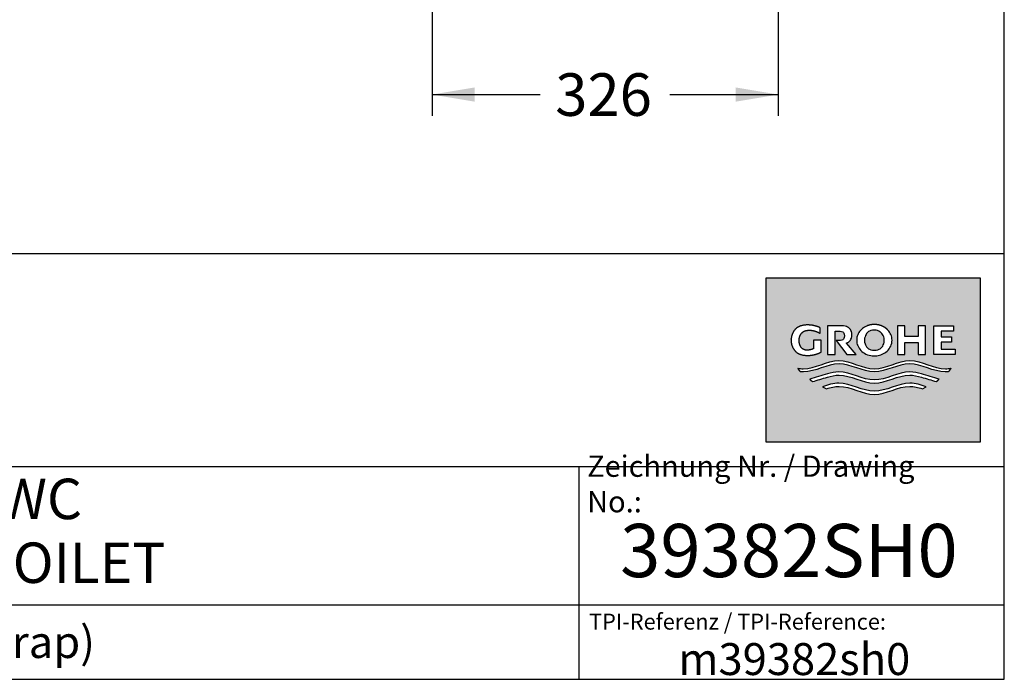
# Model space of a CAD drawing. Units: millimetres. Extents: x 7 to 203, y 5 to 291.
# Drawn here: x 110 to 203, y 5 to 67 of the extents above; entities that cross this region are included whole.
import ezdxf
from ezdxf.enums import TextEntityAlignment as Align

# ---------------------------------------------------------------- set-up
doc = ezdxf.new("R2010")
doc.units = ezdxf.units.MM
for name, color, linetype in [('Default', 7, 'Continuous'), ('Layer3', 7, 'Continuous'), ('Level_1', 7, 'Continuous'), ('Standard', 7, 'Continuous')]:
    doc.layers.add(name, color=color, linetype=linetype)
doc.styles.add('SEACAD_Arial', font='arial.ttf')
doc.dimstyles.get("Standard").update_dxf_attribs({"dimtxt": 0.18, "dimasz": 0.18, "dimexe": 0.18, "dimexo": 0.0625, "dimgap": 0.09, "dimtad": 0, "dimtih": 1, "dimtoh": 1, "dimdec": 4, "dimzin": 0, "dimdsep": 46, "dimtxsty": 'Standard', "dimcen": 0.09, "dimadec": 0, "dimazin": 0, "dimtfac": 1, "dimtdec": 4, "dimtofl": 0, "dimtmove": 0, "dimatfit": 3, "dimfxl": 0, "dimtolj": 1, "dimtzin": 0, "dimarcsym": 0})

# ---------------------------------------------------------------- blocks, each defined once
blk = doc.blocks.new('DMBLK24')
at = {"layer": 'Layer3', "linetype": 'Continuous'}
for points in [[(153.195, 59.28), (153.195, 60.613), (149.195, 59.946)], [(177.75, 59.28), (181.75, 59.946), (177.75, 60.613)]]:
    blk.add_hatch(color=7, dxfattribs=at).paths.add_polyline_path(points)
at = {"layer": 'Layer3', "color": 7, "linetype": 'Continuous'}
for p, q in [((149.195, 84.384), (149.195, 57.946)), ((181.75, 84.384), (181.75, 57.946)), ((149.195, 59.946), (159.377, 59.946)), ((171.568, 59.946), (181.75, 59.946))]:
    blk.add_line(p, q, dxfattribs=at)
at = {"layer": 'Layer3', "color": 7, "linetype": 'Continuous', "style": 'SEACAD_Arial'}
blk.add_text('326', height=4, dxfattribs=at).set_placement((160.777, 61.946), align=Align.TOP_LEFT)
blk = doc.blocks.new('symb_tb_GroheLogo2013_ori')
at = {"layer": 'Standard', "linetype": 'Continuous'}
h = blk.add_hatch(color=7, dxfattribs=at)
h.paths.add_polyline_path([(20.132, 15.458), (0, 15.458), (0, 0), (20.132, 0)])
edge = h.paths.add_edge_path()
edge.add_spline(control_points=[(11.468, 10.534), (11.151, 10.875), (10.697, 11.071), (9.991, 11.071), (9.802, 11.041), (9.624, 10.985), (8.941, 10.767), (8.523, 10.239), (8.523, 9.594), (8.523, 8.47), (9.557, 7.824), (10.747, 8.204), (11.936, 8.583), (12.272, 9.666), (11.468, 10.534)], knot_values=[0, 0, 0, 0, 0.576972, 0.576972, 0.808788, 0.808788, 0.808788, 0.858548, 0.858548, 0.858548, 0.929274, 0.929274, 0.929274, 1, 1, 1, 1], weights=[1.080478, 0.986883, 0.960057, 1.016048, 1.042874, 1.080478, 0.949279, 0.949279, 1.080478, 0.774643, 0.774643, 1.080478, 0.774643, 0.774643, 1.080478], degree=3, periodic=0)
h.paths.add_polyline_path([(12.353, 10.946), (12.353, 8.242), (13.052, 8.242), (13.052, 9.391), (14.299, 9.391), (14.299, 8.242), (15.003, 8.242), (15.003, 10.946), (14.299, 10.946), (14.299, 9.949), (13.052, 9.949), (13.052, 10.946)])
edge = h.paths.add_edge_path()
edge.add_line((7.094, 10.946), (5.782, 10.946))
edge.add_line((5.782, 10.946), (5.782, 8.242))
edge.add_line((5.782, 8.242), (6.5, 8.242))
edge.add_line((6.5, 8.242), (6.5, 10.429))
edge.add_line((6.5, 10.429), (6.965, 10.429))
edge.add_spline(control_points=[(6.965, 10.429), (7.075, 10.432), (7.23, 10.373), (7.314, 10.265), (7.379, 10.124), (7.379, 9.999), (7.379, 9.874), (7.314, 9.734), (7.233, 9.63), (7.093, 9.573), (7.003, 9.569)], knot_values=[0, 0, 0, 0, 0.172987, 0.334246, 0.5, 0.5, 0.5, 0.672858, 0.841031, 1, 1, 1, 1], degree=3, periodic=0)
edge.add_line((7.003, 9.569), (6.591, 9.569))
edge.add_line((6.591, 9.569), (7.584, 8.242))
edge.add_line((7.584, 8.242), (8.474, 8.242))
edge.add_line((8.474, 8.242), (7.568, 9.327))
edge.add_spline(control_points=[(7.568, 9.327), (7.576, 9.33), (7.583, 9.333), (7.59, 9.335), (7.621, 9.348), (7.78, 9.423), (7.926, 9.576), (8.08, 9.853), (8.08, 10.099), (8.08, 10.346), (7.926, 10.622), (7.724, 10.835), (7.354, 10.952), (7.094, 10.946)], knot_values=[0, 0, 0, 0, 0.01076, 0.01076, 0.01076, 0.057352, 0.275634, 0.5, 0.5, 0.5, 0.665754, 0.827013, 1, 1, 1, 1], degree=3, periodic=0)
edge = h.paths.add_edge_path()
edge.add_spline(control_points=[(5.104, 10.756), (4.734, 10.934), (4.334, 11.026), (3.923, 11.026), (3.512, 11.036), (2.926, 10.837), (2.607, 10.478), (2.364, 10.011), (2.364, 9.594), (2.364, 9.594), (2.364, 9.594), (2.364, 9.594), (2.364, 9.178), (2.607, 8.711), (2.926, 8.351), (3.512, 8.152), (3.923, 8.162), (4.37, 8.162), (4.803, 8.272), (5.195, 8.486)], knot_values=[0, 0, 0, 0, 0.25, 0.25, 0.25, 0.336493, 0.417123, 0.5, 0.5, 0.5, 0.500019, 0.500019, 0.500019, 0.58289, 0.663513, 0.75, 0.75, 0.75, 1, 1, 1, 1], weights=[1, 0.983216, 0.983216, 1, 1, 1, 1, 1, 1, 1, 1, 1, 1, 1, 1, 1, 1, 0.979411, 0.979411, 1], degree=3, periodic=0)
edge.add_line((5.195, 8.486), (5.195, 9.594))
edge.add_line((5.195, 9.594), (4.473, 9.594))
edge.add_line((4.473, 9.594), (4.473, 8.8))
edge.add_spline(control_points=[(4.473, 8.8), (4.284, 8.708), (4.08, 8.66), (3.87, 8.66), (3.669, 8.654), (3.384, 8.783), (3.229, 9.018), (3.111, 9.323), (3.11, 9.594), (3.111, 9.866), (3.263, 10.17), (3.463, 10.405), (3.83, 10.534), (4.087, 10.528), (4.451, 10.528), (4.8, 10.424), (5.104, 10.224)], knot_values=[0, 0, 0, 0, 0.25, 0.25, 0.25, 0.336493, 0.417123, 0.5, 0.5, 0.5, 0.582877, 0.663507, 0.75, 0.75, 0.75, 1, 1, 1, 1], weights=[1, 0.982778, 0.982778, 1, 1, 1, 1, 1, 1, 1, 1, 1, 1, 1, 0.972058, 0.972058, 1], degree=3, periodic=0)
edge.add_line((5.104, 10.224), (5.104, 10.756))
h.paths.add_polyline_path([(15.767, 8.242), (17.794, 8.242), (17.794, 8.759), (16.466, 8.759), (16.466, 9.424), (17.429, 9.424), (17.429, 9.924), (16.466, 9.924), (16.466, 10.429), (17.614, 10.429), (17.614, 10.946), (15.767, 10.946)])
edge = h.paths.add_edge_path()
edge.add_spline(control_points=[(2.999, 6.959), (3.065, 6.841), (3.144, 6.731), (3.233, 6.629)], knot_values=[0, 0, 0, 0, 1, 1, 1, 1], weights=[1, 0.996525, 0.996525, 1], degree=3, periodic=0)
edge.add_spline(control_points=[(3.233, 6.629), (3.329, 6.619), (4.541, 6.55), (6.86, 8.124), (9.082, 6.623), (10.19, 6.614), (11.297, 6.623), (13.52, 8.124), (15.838, 6.55), (17.05, 6.619), (17.147, 6.629)], knot_values=[0, 0, 0, 0, 0.020814, 0.261199, 0.5, 0.5, 0.5, 0.738801, 0.979186, 1, 1, 1, 1], degree=3, periodic=0)
edge.add_spline(control_points=[(17.147, 6.629), (17.236, 6.731), (17.314, 6.841), (17.38, 6.959)], knot_values=[0, 0, 0, 0, 1, 1, 1, 1], weights=[1, 0.996525, 0.996525, 1], degree=3, periodic=0)
edge.add_spline(control_points=[(17.38, 6.959), (17.213, 6.931), (15.931, 6.803), (13.534, 8.43), (10.19, 6.157), (6.845, 8.43), (4.449, 6.803), (3.166, 6.931), (2.999, 6.959)], knot_values=[0, 0, 0, 0, 0.034846, 0.267423, 0.5, 0.732577, 0.965154, 1, 1, 1, 1], degree=3, periodic=0)
edge = h.paths.add_edge_path()
edge.add_spline(control_points=[(4.106, 5.936), (4.187, 5.85), (4.275, 5.772), (4.37, 5.703)], knot_values=[0, 0, 0, 0, 1, 1, 1, 1], weights=[1, 0.997361, 0.997361, 1], degree=3, periodic=0)
edge.add_spline(control_points=[(4.37, 5.703), (4.835, 5.842), (5.3, 5.982), (5.765, 6.121), (6.132, 6.231), (7.607, 6.561), (9.082, 5.565), (10.19, 5.555), (11.297, 5.565), (12.772, 6.561), (14.247, 6.231), (14.614, 6.121), (15.079, 5.982), (15.544, 5.842), (16.009, 5.703)], knot_values=[0, 0, 0, 0, 0.25, 0.25, 0.25, 0.312279, 0.5, 0.5, 0.5, 0.687721, 0.75, 0.75, 0.75, 1, 1, 1, 1], degree=3, periodic=0)
edge.add_spline(control_points=[(16.009, 5.703), (16.104, 5.772), (16.193, 5.85), (16.274, 5.936)], knot_values=[0, 0, 0, 0, 1, 1, 1, 1], weights=[1, 0.997361, 0.997361, 1], degree=3, periodic=0)
edge.add_spline(control_points=[(16.274, 5.936), (15.721, 6.1), (15.167, 6.264), (14.614, 6.428), (14.254, 6.535), (12.78, 6.858), (11.305, 5.856), (9.075, 5.856), (7.6, 6.858), (6.125, 6.535), (5.765, 6.428), (5.212, 6.264), (4.659, 6.1), (4.106, 5.936)], knot_values=[0, 0, 0, 0, 0.25, 0.25, 0.25, 0.311033, 0.5, 0.5, 0.688967, 0.75, 0.75, 0.75, 1, 1, 1, 1], degree=3, periodic=0)
edge = h.paths.add_edge_path()
edge.add_line((5.307, 5.222), (5.682, 5.037))
edge.add_spline(control_points=[(5.682, 5.037), (6.077, 5.16), (7.579, 5.521), (9.082, 4.506), (10.19, 4.496), (11.297, 4.506), (12.8, 5.521), (14.302, 5.16), (14.698, 5.037)], knot_values=[0, 0, 0, 0, 0.131482, 0.5, 0.5, 0.5, 0.868518, 1, 1, 1, 1], degree=3, periodic=0)
edge.add_line((14.698, 5.037), (15.072, 5.222))
edge.add_spline(control_points=[(15.072, 5.222), (14.56, 5.395), (12.932, 5.903), (11.305, 4.797), (9.075, 4.797), (7.447, 5.903), (5.82, 5.395), (5.307, 5.222)], knot_values=[0, 0, 0, 0, 0.15751, 0.5, 0.5, 0.84249, 1, 1, 1, 1], degree=3, periodic=0)
h = blk.add_hatch(color=7, dxfattribs=at)
edge = h.paths.add_edge_path()
edge.add_spline(control_points=[(10.185, 10.534), (9.942, 10.54), (9.595, 10.41), (9.406, 10.174), (9.262, 9.867), (9.262, 9.594), (9.262, 9.321), (9.406, 9.014), (9.595, 8.778), (9.942, 8.648), (10.185, 8.655), (10.429, 8.648), (10.776, 8.778), (10.965, 9.014), (11.108, 9.321), (11.109, 9.594), (11.108, 9.867), (10.965, 10.174), (10.719, 10.392), (10.429, 10.54), (10.185, 10.534)], knot_values=[0, 0, 0, 0, 0.086493, 0.167123, 0.25, 0.25, 0.25, 0.332877, 0.413507, 0.5, 0.5, 0.5, 0.586493, 0.667123, 0.75, 0.75, 0.75, 0.832877, 0.913507, 1, 1, 1, 1], degree=3, periodic=0)
at = {"layer": 'Level_1', "color": 7, "linetype": 'Continuous'}
for p, q in [((5.104, 10.224), (5.104, 10.756)), ((5.782, 10.946), (5.782, 8.242)), ((7.094, 10.946), (5.782, 10.946)), ((6.5, 8.242), (6.5, 10.429)), ((6.5, 10.429), (6.965, 10.429)), ((12.353, 10.946), (12.353, 8.242)), ((13.052, 10.946), (12.353, 10.946)), ((13.052, 9.949), (13.052, 10.946)), ((14.299, 10.946), (14.299, 9.949)), ((15.003, 10.946), (14.299, 10.946)), ((15.003, 8.242), (15.003, 10.946)), ((15.767, 10.946), (17.614, 10.946)), ((15.767, 8.242), (15.767, 10.946)), ((16.466, 10.429), (16.466, 9.924)), ((17.614, 10.429), (16.466, 10.429)), ((17.614, 10.946), (17.614, 10.429)), ((5.195, 9.594), (4.473, 9.594)), ((4.473, 9.594), (4.473, 8.8)), ((5.195, 8.486), (5.195, 9.594)), ((7.003, 9.569), (6.591, 9.569)), ((6.591, 9.569), (7.584, 8.242)), ((8.474, 8.242), (7.568, 9.327)), ((14.299, 9.949), (13.052, 9.949)), ((13.052, 9.391), (14.299, 9.391)), ((13.052, 8.242), (13.052, 9.391)), ((14.299, 9.391), (14.299, 8.242)), ((16.466, 9.924), (17.429, 9.924)), ((17.429, 9.424), (16.466, 9.424)), ((16.466, 9.424), (16.466, 8.759)), ((17.429, 9.924), (17.429, 9.424)), ((16.466, 8.759), (17.794, 8.759)), ((17.794, 8.759), (17.794, 8.242)), ((5.782, 8.242), (6.5, 8.242)), ((7.584, 8.242), (8.474, 8.242)), ((12.353, 8.242), (13.052, 8.242)), ((14.299, 8.242), (15.003, 8.242)), ((17.794, 8.242), (15.767, 8.242)), ((5.307, 5.222), (5.682, 5.037)), ((14.698, 5.037), (15.072, 5.222))]:
    blk.add_line(p, q, dxfattribs=at)
for points, weights, knots in [([(5.104, 10.756), (4.734, 10.934), (4.334, 11.026), (3.923, 11.026), (3.512, 11.036), (2.926, 10.837), (2.607, 10.478), (2.364, 10.011), (2.364, 9.594), (2.364, 9.594), (2.364, 9.594), (2.364, 9.594), (2.364, 9.178), (2.607, 8.711), (2.926, 8.351), (3.512, 8.152), (3.923, 8.162), (4.37, 8.162), (4.803, 8.272), (5.195, 8.486)], [1, 0.98321587479, 0.98321587479, 1, 1, 1, 1, 1, 1, 1, 1, 1, 1, 1, 1, 1, 1, 0.979410758195, 0.979410758195, 1], [0, 0, 0, 0, 0.25, 0.25, 0.25, 0.336493, 0.417123, 0.5, 0.5, 0.5, 0.500019, 0.500019, 0.500019, 0.58289, 0.663513, 0.75, 0.75, 0.75, 1, 1, 1, 1]), ([(4.473, 8.8), (4.284, 8.708), (4.08, 8.66), (3.87, 8.66), (3.669, 8.654), (3.384, 8.783), (3.229, 9.018), (3.111, 9.323), (3.11, 9.594), (3.111, 9.866), (3.263, 10.17), (3.463, 10.405), (3.83, 10.534), (4.087, 10.528), (4.451, 10.528), (4.8, 10.424), (5.104, 10.224)], [1, 0.982778304235, 0.982778304235, 1, 1, 1, 1, 1, 1, 1, 1, 1, 1, 1, 0.972058195946, 0.972058195946, 1], [0, 0, 0, 0, 0.25, 0.25, 0.25, 0.336493, 0.417123, 0.5, 0.5, 0.5, 0.582877, 0.663507, 0.75, 0.75, 0.75, 1, 1, 1, 1]), ([(11.468, 10.534), (12.272, 9.666), (11.936, 8.583), (10.747, 8.204), (9.557, 7.824), (8.523, 8.47), (8.523, 9.594), (8.523, 10.239), (8.941, 10.767), (9.624, 10.985), (9.802, 11.041), (9.991, 11.071), (10.697, 11.071), (11.151, 10.875), (11.468, 10.534)], [1.0804778921, 0.77464325295, 0.77464325295, 1.0804778921, 0.77464325295, 0.77464325295, 1.0804778921, 0.9492789189, 0.9492789189, 1.0804778921, 1.04287400704, 1.01604804301, 0.96005683992, 0.986882803952, 1.0804778921], [0, 0, 0, 0, 0.070726, 0.070726, 0.070726, 0.141452, 0.141452, 0.141452, 0.191212, 0.191212, 0.191212, 0.423028, 0.423028, 1, 1, 1, 1])]:
    blk.add_rational_spline(points, weights, degree=3, knots=knots, dxfattribs=at)
for points, knots in [([(6.965, 10.429), (7.075, 10.432), (7.23, 10.373), (7.314, 10.265), (7.379, 10.124), (7.379, 9.999), (7.379, 9.874), (7.314, 9.734), (7.233, 9.63), (7.093, 9.573), (7.003, 9.569)], [0, 0, 0, 0, 0.172987, 0.334246, 0.5, 0.5, 0.5, 0.672858, 0.841031, 1, 1, 1, 1]), ([(7.568, 9.327), (7.576, 9.33), (7.583, 9.333), (7.59, 9.335), (7.621, 9.348), (7.78, 9.423), (7.926, 9.576), (8.08, 9.853), (8.08, 10.099), (8.08, 10.346), (7.926, 10.622), (7.724, 10.835), (7.354, 10.952), (7.094, 10.946)], [0, 0, 0, 0, 0.01076, 0.01076, 0.01076, 0.057352, 0.275634, 0.5, 0.5, 0.5, 0.665754, 0.827013, 1, 1, 1, 1]), ([(10.185, 10.534), (10.429, 10.54), (10.719, 10.392), (10.965, 10.174), (11.108, 9.867), (11.109, 9.594), (11.108, 9.321), (10.965, 9.014), (10.776, 8.778), (10.429, 8.648), (10.185, 8.655), (9.942, 8.648), (9.595, 8.778), (9.406, 9.014), (9.262, 9.321), (9.262, 9.594), (9.262, 9.867), (9.406, 10.174), (9.595, 10.41), (9.942, 10.54), (10.185, 10.534)], [0, 0, 0, 0, 0.086493, 0.167123, 0.25, 0.25, 0.25, 0.332877, 0.413507, 0.5, 0.5, 0.5, 0.586493, 0.667123, 0.75, 0.75, 0.75, 0.832877, 0.913507, 1, 1, 1, 1]), ([(2.999, 6.959), (3.166, 6.931), (4.449, 6.803), (6.845, 8.43), (10.19, 6.157), (13.534, 8.43), (15.931, 6.803), (17.213, 6.931), (17.38, 6.959)], [0, 0, 0, 0, 0.034846, 0.267423, 0.5, 0.732577, 0.965154, 1, 1, 1, 1]), ([(17.147, 6.629), (17.05, 6.619), (15.838, 6.55), (13.52, 8.124), (11.297, 6.623), (10.19, 6.614), (9.082, 6.623), (6.86, 8.124), (4.541, 6.55), (3.329, 6.619), (3.233, 6.629)], [0, 0, 0, 0, 0.020814, 0.261199, 0.5, 0.5, 0.5, 0.738801, 0.979186, 1, 1, 1, 1]), ([(16.274, 5.936), (15.721, 6.1), (15.167, 6.264), (14.614, 6.428), (14.254, 6.535), (12.78, 6.858), (11.305, 5.856), (9.075, 5.856), (7.6, 6.858), (6.125, 6.535), (5.765, 6.428), (5.212, 6.264), (4.659, 6.1), (4.106, 5.936)], [0, 0, 0, 0, 0.25, 0.25, 0.25, 0.311033, 0.5, 0.5, 0.688967, 0.75, 0.75, 0.75, 1, 1, 1, 1]), ([(4.37, 5.703), (4.835, 5.842), (5.3, 5.982), (5.765, 6.121), (6.132, 6.231), (7.607, 6.561), (9.082, 5.565), (10.19, 5.555), (11.297, 5.565), (12.772, 6.561), (14.247, 6.231), (14.614, 6.121), (15.079, 5.982), (15.544, 5.842), (16.009, 5.703)], [0, 0, 0, 0, 0.25, 0.25, 0.25, 0.312279, 0.5, 0.5, 0.5, 0.687721, 0.75, 0.75, 0.75, 1, 1, 1, 1]), ([(15.072, 5.222), (14.56, 5.395), (12.932, 5.903), (11.305, 4.797), (9.075, 4.797), (7.447, 5.903), (5.82, 5.395), (5.307, 5.222)], [0, 0, 0, 0, 0.15751, 0.5, 0.5, 0.84249, 1, 1, 1, 1]), ([(5.682, 5.037), (6.077, 5.16), (7.579, 5.521), (9.082, 4.506), (10.19, 4.496), (11.297, 4.506), (12.8, 5.521), (14.302, 5.16), (14.698, 5.037)], [0, 0, 0, 0, 0.131482, 0.5, 0.5, 0.5, 0.868518, 1, 1, 1, 1])]:
    blk.add_open_spline(points, degree=3, knots=knots, dxfattribs=at)
for points, weights in [([(3.233, 6.629), (3.144, 6.731), (3.065, 6.841), (2.999, 6.959)], [1, 0.996524898131, 0.996524898131, 1]), ([(17.38, 6.959), (17.314, 6.841), (17.236, 6.731), (17.147, 6.629)], [1, 0.996524898131, 0.996524898131, 1]), ([(4.106, 5.936), (4.187, 5.85), (4.275, 5.772), (4.37, 5.703)], [1, 0.997360588448, 0.997360588448, 1]), ([(16.009, 5.703), (16.104, 5.772), (16.193, 5.85), (16.274, 5.936)], [1, 0.997360588448, 0.997360588448, 1])]:
    blk.add_rational_spline(points, weights, degree=3, dxfattribs=at)
at = {"layer": 'Standard', "color": 7, "linetype": 'Continuous'}
for p, q in [((0, 0), (0, 15.458)), ((0, 15.458), (20.132, 15.458)), ((20.132, 15.458), (20.132, 0)), ((20.132, 0), (0, 0))]:
    blk.add_line(p, q, dxfattribs=at)

msp = doc.modelspace()

# ---------------------------------------------------------------- linework, layer by layer
at = {"layer": 'Default', "color": 7, "linetype": 'Continuous'}
for p, q in [((203.005, 5), (203.00487, 291)), ((6.6, 45), (203.00487, 45)), ((6.6, 25), (203.00487, 25)), ((163, 25), (163, 5)), ((25, 12), (203.00487, 12))]:
    msp.add_line(p, q, dxfattribs=at)
at = {"layer": 'Standard', "color": 7, "linetype": 'Continuous'}
msp.add_line((6.6, 5), (203.00487, 5), dxfattribs=at)

# ---------------------------------------------------------------- block references
at = {"layer": 'Default', "color": 7}
msp.add_blockref('symb_tb_GroheLogo2013_ori', (180.6, 27.27), dxfattribs=at)

# ---------------------------------------------------------------- texts
at = {"layer": 'Default', "char_height": 2.5}
for s, insert, width, attachment_point in [('{\\fArial|b0||i0||c0|p34;\\C7;\\H2.;\\W1.;Zeichnung Nr. / Drawing No.:}', (163.77636, 23.3589), 36.0869665, 4), ('{\\fSolid Edge ISO|b0||i0||c0|p34;\\C7;\\H3.8;\\W1.;Dusch-WC}', (104, 21.95), 78, 5), ('{\\fSolid Edge ISO|b0||i0||c0|p34;\\C7;\\H5.;\\W1.;39382SH0}', (182.75, 17.1), 39.5, 5), ('{\\fSolid Edge ISO|b0||i0||c0|p34;\\C7;\\H3.8;\\W1.;SHOWER TOILET}', (104, 15.95), 78, 5), ('{\\fArial|b0||i0||c0|p34;\\C7;\\H1.5;\\W1.;TPI-Referenz / TPI-Reference:}', (177.91671, 10.41915), 28.4674013, 5), ('{\\fSolid Edge ISO|b0||i0||c0|p34;\\C7;\\H3.;\\W1.;Japan (P trap) }', (104, 8.5), 112, 5), ('{\\fArial|b0||i0||c0|p34;\\C7;\\H3.;\\W1.;m39382sh0}', (183.25, 6.9), 37.5, 5)]:
    msp.add_mtext(s, dxfattribs=dict(at, insert=insert, width=width, attachment_point=attachment_point))

# ---------------------------------------------------------------- dimensions: what is measured, and where the dimension line sits
at = {"layer": 'Layer3', "color": 7, "linetype": 'Continuous'}
dim = msp.add_linear_dim(base=(149.19517, 59.94631), p1=(149.19517, 84.38357), p2=(181.74961, 84.38357), angle=0, text='\\A1;<>', dimstyle='Standard', dxfattribs=at)
dim.commit()
dim.dimension.update_dxf_attribs({"geometry": 'DMBLK24', "text_midpoint": (165.47239, 59.94631), "dimtype": 161})

doc.saveas('drawing.dxf')
